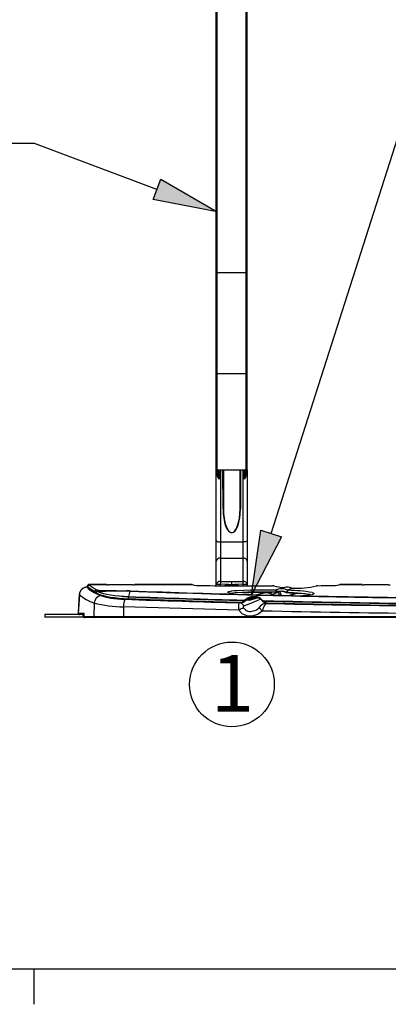
# Model space of a CAD drawing. Extents: x 0 to 132, y 0 to 86.
# Drawn here: x 20 to 28, y 2 to 22 of the extents above; entities that cross this region are included whole.
import ezdxf

# ---------------------------------------------------------------- set-up
doc = ezdxf.new("R2010")
doc.units = 0
doc.header["$LTSCALE"] = 8
doc.header["$MEASUREMENT"] = 0
doc.layers.get('0').update_dxf_attribs({"linetype": 'CONTINUOUS'})
doc.layers.add('SLD-0', color=179, linetype='CONTINUOUS')
doc.styles.add('SLDTEXTSTYLE0', font='TXT', dxfattribs={"width": 0.75})

# ---------------------------------------------------------------- blocks, each defined once
blk = doc.blocks.new('SW_NOTE_0')
at = {"layer": 'SLD-0', "color": 179, "linetype": 'CONTINUOUS'}
blk.add_circle((3.26, 6.65), 6.57, dxfattribs=at)
at = {"layer": 'SLD-0', "insert": (0, 11.23), "char_height": 8.82, "attachment_point": 1, "style": 'SLDTEXTSTYLE0'}
blk.add_mtext('1', dxfattribs=at)

msp = doc.modelspace()

# ---------------------------------------------------------------- hatches: boundary and pattern name
at = {"linetype": 'CONTINUOUS'}
for points in [[(23.069414, 18.055688), (23.214754, 18.445472), (24.311439, 17.814559)], [(25.158541, 11.644126), (25.554812, 11.517537), (24.976909, 10.392017)]]:
    msp.add_hatch(color=179, dxfattribs=at).paths.add_polyline_path(points, flags=0)

# ---------------------------------------------------------------- linework, layer by layer
at = {"layer": 'SLD-0', "color": 179, "linetype": 'CONTINUOUS'}
for p, q in [((24.291581, 16.630077), (24.291581, 22.673561)), ((24.311438, 16.63123), (24.311438, 22.674714)), ((24.871724, 16.63123), (24.871724, 22.674714)), ((24.891581, 16.630077), (24.891581, 22.673561)), ((25.356677, 11.580832), (28.226029, 20.562968)), ((20.765968, 19.13657), (18.765968, 19.13657)), ((23.142084, 18.25058), (20.765968, 19.13657)), ((24.291581, 14.680846), (24.291581, 16.630077)), ((24.311438, 14.680846), (24.311438, 16.63123)), ((24.871724, 14.680846), (24.871724, 16.63123)), ((24.891581, 14.680846), (24.891581, 16.630077)), ((24.291581, 12.816046), (24.291581, 14.680846)), ((24.291581, 14.680846), (24.311438, 14.680846)), ((24.311438, 12.816046), (24.311438, 14.680846)), ((24.311438, 14.680846), (24.871724, 14.680846)), ((24.871724, 12.816046), (24.871724, 14.680846)), ((24.871724, 14.680846), (24.891581, 14.680846)), ((24.891581, 12.816046), (24.891581, 14.680846)), ((24.291581, 13.119848), (24.291581, 13.11994)), ((24.891581, 13.119846), (24.891581, 13.119943)), ((24.291581, 12.83543), (24.291581, 12.835425)), ((24.291581, 11.444595), (24.291581, 12.816046)), ((24.291581, 12.816046), (24.311438, 12.816046)), ((24.311438, 12.816046), (24.871724, 12.816046)), ((24.320242, 12.821774), (24.325148, 12.811353)), ((24.325148, 12.811353), (24.341852, 12.786568)), ((24.339581, 12.682256), (24.339581, 12.786484)), ((24.344915, 12.789576), (24.344915, 12.636477)), ((24.838248, 12.636478), (24.838248, 12.789576)), ((24.84131, 12.786568), (24.847218, 12.793704)), ((24.843581, 12.786484), (24.843581, 12.682256)), ((24.847218, 12.793704), (24.86292, 12.821774)), ((24.871724, 12.816046), (24.891581, 12.816046)), ((24.891581, 12.835425), (24.891581, 12.83543)), ((24.891581, 12.816046), (24.891581, 11.444595)), ((24.331721, 12.682256), (24.339581, 12.682256)), ((24.851442, 12.682256), (24.843581, 12.682256)), ((24.291581, 11.444595), (24.293118, 11.439257)), ((24.291581, 11.045927), (24.291581, 11.444595)), ((24.293118, 11.439257), (24.297671, 11.434124)), ((24.297671, 11.434124), (24.305064, 11.429394)), ((24.305064, 11.429394), (24.315013, 11.425248)), ((24.315013, 11.425248), (24.327136, 11.421845)), ((24.327136, 11.421845), (24.340967, 11.419316)), ((24.340967, 11.419316), (24.355974, 11.417759)), ((24.355974, 11.417759), (24.371581, 11.417234)), ((24.371581, 11.417234), (24.811581, 11.417234)), ((24.371581, 11.417234), (24.371581, 11.102496)), ((24.827189, 11.417759), (24.811581, 11.417234)), ((24.811581, 11.102496), (24.811581, 11.417234)), ((24.842196, 11.419316), (24.827189, 11.417759)), ((24.856027, 11.421845), (24.842196, 11.419316)), ((24.86815, 11.425248), (24.856027, 11.421845)), ((24.878099, 11.429394), (24.86815, 11.425248)), ((24.885492, 11.434124), (24.878099, 11.429394)), ((24.890044, 11.439257), (24.885492, 11.434124)), ((24.891581, 11.444595), (24.890044, 11.439257)), ((24.891581, 11.444595), (24.891581, 11.045927)), ((24.371581, 11.102496), (24.371581, 10.653647)), ((24.371581, 11.102496), (24.811581, 11.102496)), ((24.811581, 10.653647), (24.811581, 11.102496)), ((24.291581, 10.597079), (24.291581, 11.045927)), ((24.891581, 11.045927), (24.891581, 10.597079)), ((21.799595, 10.541872), (21.78672, 10.541872)), ((21.791581, 10.556155), (21.791581, 10.556945)), ((21.791581, 10.55381), (21.791581, 10.556155)), ((21.791581, 10.541872), (21.791581, 10.55381)), ((21.80137, 10.540646), (21.80137, 10.542991)), ((21.937651, 10.453651), (21.80137, 10.542991)), ((21.80137, 10.540646), (21.965587, 10.432993)), ((22.155524, 10.594545), (21.829181, 10.594545)), ((21.829181, 10.592892), (22.157629, 10.592892)), ((21.83713, 10.582203), (21.973411, 10.492863)), ((22.158226, 10.592292), (22.157629, 10.592892)), ((22.6742, 10.584743), (22.205206, 10.584743)), ((22.205206, 10.584743), (22.205207, 10.584193)), ((22.6742, 10.584193), (22.205207, 10.584193)), ((22.6742, 10.584193), (22.6742, 10.584743)), ((22.721778, 10.592892), (22.721181, 10.592292)), ((22.721778, 10.592892), (23.822945, 10.592892)), ((23.814898, 10.594545), (22.723883, 10.594545)), ((23.822945, 10.592892), (23.815318, 10.593323)), ((23.825498, 10.592453), (23.825096, 10.592628)), ((24.291581, 10.597079), (24.370185, 10.597079)), ((24.291581, 10.570624), (24.291581, 10.597079)), ((24.538288, 10.594144), (24.370185, 10.597079)), ((24.371581, 10.653647), (24.591581, 10.649807)), ((24.538032, 10.56981), (24.591581, 10.574628)), ((24.538288, 10.594144), (24.591581, 10.597378)), ((24.591581, 10.649807), (24.811581, 10.653647)), ((24.591581, 10.597378), (24.591581, 10.649807)), ((24.591581, 10.597378), (24.591581, 10.574628)), ((24.591581, 10.597378), (24.644874, 10.594144)), ((24.591581, 10.574628), (24.646669, 10.569526)), ((24.812977, 10.597079), (24.644874, 10.594144)), ((24.812977, 10.597079), (24.891581, 10.597079)), ((24.891581, 10.597079), (24.891581, 10.569058)), ((25.379083, 10.56901), (25.37908, 10.568827)), ((25.379087, 10.568827), (25.379083, 10.56901)), ((25.402126, 10.568008), (25.379087, 10.568827)), ((25.405486, 10.567738), (25.402126, 10.568008)), ((25.451967, 10.491523), (25.473594, 10.497577)), ((25.475679, 10.498537), (25.458956, 10.490834)), ((25.494928, 10.503147), (25.475679, 10.498537)), ((25.61373, 10.535337), (25.49456, 10.504263)), ((25.537226, 10.515388), (25.598516, 10.532544)), ((25.613775, 10.535349), (25.61373, 10.535337)), ((25.761303, 10.521936), (25.681783, 10.480606)), ((25.691287, 10.493008), (25.75369, 10.523961)), ((25.761973, 10.522515), (25.761303, 10.521936)), ((26.260125, 10.570777), (26.233839, 10.569572)), ((26.695582, 10.594462), (26.689073, 10.592892)), ((26.689073, 10.592892), (27.109506, 10.592892)), ((26.697248, 10.594032), (26.695582, 10.594462)), ((26.697248, 10.594545), (26.69712, 10.594545)), ((27.107402, 10.594545), (26.697248, 10.594545)), ((27.110104, 10.592292), (27.109506, 10.592892)), ((27.626078, 10.584743), (27.157084, 10.584743)), ((27.157084, 10.584743), (27.157084, 10.584193)), ((27.626078, 10.584193), (27.157084, 10.584193)), ((27.626078, 10.584743), (27.626078, 10.584193)), ((21.630269, 10.307457), (21.614138, 10.036047)), ((21.638075, 10.398168), (21.625611, 10.204301)), ((21.63635, 10.402888), (21.630269, 10.307457)), ((21.965587, 10.443458), (21.937651, 10.453651)), ((21.965587, 10.432993), (21.965587, 10.443458)), ((21.965587, 10.432993), (22.000944, 10.413838)), ((21.973411, 10.492863), (21.984435, 10.488462)), ((22.002755, 10.448336), (21.981314, 10.457595)), ((21.982603, 10.465857), (21.984778, 10.478276)), ((21.982603, 10.465857), (22.005505, 10.454745)), ((21.984818, 10.488159), (21.984435, 10.488462)), ((21.984778, 10.478276), (21.987215, 10.484717)), ((21.98536, 10.487696), (21.984818, 10.488159)), ((21.986419, 10.486581), (21.98536, 10.487696)), ((21.987215, 10.484717), (21.986419, 10.486581)), ((22.000944, 10.413838), (22.046885, 10.39573)), ((22.048865, 10.430378), (22.002755, 10.448336)), ((22.005505, 10.454745), (22.05144, 10.436854)), ((22.046885, 10.39573), (22.10274, 10.378934)), ((22.104752, 10.413726), (22.048865, 10.430378)), ((22.05144, 10.436854), (22.107114, 10.420266)), ((22.10274, 10.378934), (22.167695, 10.363696)), ((22.16961, 10.398622), (22.104752, 10.413726)), ((22.107114, 10.420266), (22.171726, 10.405219)), ((22.167695, 10.363696), (22.240802, 10.350236)), ((22.242502, 10.385284), (22.16961, 10.398622)), ((22.171726, 10.405219), (22.24434, 10.391931)), ((22.240802, 10.350236), (22.320994, 10.338753)), ((22.322377, 10.373903), (22.242502, 10.385284)), ((22.24434, 10.391931), (22.323912, 10.380594)), ((22.320994, 10.338753), (22.407102, 10.329412)), ((22.408081, 10.364645), (22.322377, 10.373903)), ((22.323912, 10.380594), (22.409291, 10.371371)), ((22.407102, 10.329412), (22.497868, 10.322351)), ((22.49838, 10.357642), (22.408081, 10.364645)), ((22.409291, 10.371371), (22.499247, 10.364394)), ((22.497868, 10.322351), (22.591969, 10.317673)), ((22.591969, 10.352996), (22.49838, 10.357642)), ((22.499247, 10.364394), (22.59248, 10.359766)), ((22.61987, 10.464808), (22.555073, 10.466424)), ((22.560003, 10.472332), (22.560682, 10.472409)), ((22.624467, 10.472319), (22.56001, 10.474453)), ((22.591969, 10.317673), (22.591969, 10.352996)), ((22.62447, 10.470456), (22.62503, 10.470507)), ((24.545081, 10.428562), (24.542005, 10.429985)), ((24.542005, 10.429985), (24.542136, 10.429889)), ((24.556384, 10.424737), (24.545081, 10.428562)), ((24.578087, 10.419462), (24.556384, 10.424737)), ((24.580795, 10.466589), (24.587024, 10.467886)), ((24.622292, 10.423507), (24.583163, 10.417113)), ((24.587024, 10.467886), (24.639395, 10.474173)), ((24.699325, 10.431046), (24.622292, 10.423507)), ((24.639395, 10.474173), (24.695502, 10.478875)), ((24.695502, 10.478875), (24.824897, 10.486007)), ((24.801425, 10.437059), (24.699325, 10.431046)), ((24.801425, 10.437059), (24.924589, 10.441322)), ((24.824897, 10.486007), (24.958007, 10.489863)), ((24.924589, 10.441322), (25.064314, 10.443646)), ((24.943975, 10.291637), (24.998567, 10.308796)), ((24.957587, 10.308523), (25.012551, 10.335396)), ((24.958007, 10.489863), (25.092054, 10.491479)), ((25.022778, 10.336838), (24.960205, 10.306289)), ((24.986069, 10.340508), (25.032757, 10.35178)), ((25.017521, 10.336345), (24.987708, 10.330649)), ((24.998567, 10.308796), (25.090048, 10.336979)), ((25.049317, 10.339327), (25.017521, 10.336345)), ((25.032757, 10.35178), (25.048618, 10.353873)), ((25.064314, 10.443646), (25.370937, 10.442265)), ((25.175401, 10.421039), (25.076996, 10.39538)), ((25.092054, 10.491479), (25.269309, 10.491234)), ((25.192171, 10.421026), (25.175925, 10.418202)), ((25.269309, 10.491234), (25.446089, 10.488404)), ((25.373956, 10.442213), (25.370937, 10.442265)), ((25.426441, 10.441183), (25.373956, 10.442213)), ((25.426441, 10.441183), (25.437752, 10.443001)), ((25.437752, 10.443001), (25.440875, 10.444322)), ((25.440875, 10.444322), (25.498792, 10.461066)), ((25.453744, 10.450093), (25.440875, 10.444322)), ((25.446089, 10.488404), (25.44888, 10.490449)), ((25.44888, 10.490449), (25.451967, 10.491523)), ((25.455823, 10.450941), (25.453744, 10.450093)), ((25.481303, 10.459465), (25.455823, 10.450941)), ((25.458347, 10.491845), (25.458253, 10.491805)), ((25.458423, 10.491882), (25.458347, 10.491845)), ((25.460913, 10.492786), (25.458426, 10.491874)), ((25.553729, 10.466096), (25.481303, 10.459465)), ((25.610388, 10.457638), (25.553729, 10.466096)), ((25.553729, 10.466096), (25.57859, 10.462657)), ((25.57859, 10.462657), (25.643746, 10.437518)), ((25.658029, 10.435915), (25.610388, 10.457638)), ((25.643746, 10.437518), (25.651395, 10.434485)), ((25.651395, 10.434485), (25.65558, 10.433949)), ((25.71356, 10.431326), (25.65558, 10.433949)), ((25.670322, 10.482557), (25.672127, 10.483848)), ((25.672127, 10.483848), (25.691287, 10.493008)), ((25.681783, 10.480606), (25.680478, 10.479774)), ((25.826444, 10.41826), (25.708284, 10.380541)), ((25.713543, 10.431395), (25.822237, 10.425653)), ((25.822237, 10.425653), (25.92911, 10.417624)), ((26.025344, 10.408194), (25.92911, 10.417624)), ((26.095684, 10.398114), (26.025344, 10.408194)), ((21.625611, 10.204301), (21.615442, 10.035046)), ((21.922238, 10.234594), (21.918197, 9.970907)), ((21.970377, 10.221981), (21.961517, 10.216844)), ((21.973654, 10.223883), (21.970377, 10.221981)), ((22.492715, 10.162743), (22.492178, 9.970907)), ((23.611577, 10.126023), (22.492715, 10.162743)), ((24.733636, 10.095079), (23.611577, 10.126023)), ((24.727955, 10.177119), (24.731658, 10.20791)), ((24.728475, 10.136191), (24.727955, 10.177119)), ((24.733636, 10.095079), (24.728475, 10.136191)), ((24.731658, 10.20791), (24.73825, 10.229003)), ((24.73825, 10.229003), (24.745034, 10.238776)), ((24.791692, 10.248909), (24.823984, 10.280954)), ((24.80225, 10.24893), (24.791692, 10.248909)), ((24.814778, 10.251217), (24.827902, 10.255364)), ((24.823984, 10.280954), (24.826853, 10.283312)), ((24.842359, 10.28201), (24.826853, 10.283312)), ((24.827222, 10.290087), (24.840415, 10.291474)), ((24.840807, 10.267291), (24.831109, 10.258879)), ((24.831109, 10.258879), (24.835475, 10.260238)), ((24.835189, 10.258987), (24.835386, 10.259232)), ((24.835386, 10.259232), (24.835475, 10.260238)), ((24.840415, 10.291474), (24.846624, 10.292988)), ((24.866612, 10.285938), (24.840807, 10.267291)), ((24.849399, 10.282568), (24.842359, 10.28201)), ((24.864961, 10.29575), (24.886003, 10.302679)), ((24.886168, 10.294791), (24.866612, 10.285938)), ((24.939127, 10.291916), (24.89394, 10.293081)), ((24.94062, 10.291494), (24.940598, 10.291499)), ((24.94445, 10.291917), (24.94062, 10.291494)), ((24.948339, 10.295267), (24.94445, 10.291917)), ((25.169198, 10.292449), (25.168978, 10.290616)), ((25.168978, 10.290616), (25.169426, 10.289069)), ((25.170065, 10.294394), (25.169198, 10.292449)), ((25.169426, 10.289069), (25.1705, 10.287955)), ((25.171496, 10.296264), (25.170065, 10.294394)), ((25.1705, 10.287955), (25.172095, 10.287381)), ((25.173355, 10.297882), (25.171496, 10.296264)), ((25.178338, 10.281096), (25.172095, 10.287381)), ((25.175466, 10.299094), (25.173355, 10.297882)), ((25.178, 10.280409), (25.186506, 10.2755)), ((25.178382, 10.28107), (25.178338, 10.281096)), ((25.186506, 10.2755), (25.22375, 10.243235)), ((25.218884, 10.273438), (25.254218, 10.237259)), ((25.24883, 10.233875), (25.219006, 10.224354)), ((25.228919, 10.240209), (25.224134, 10.243681)), ((20.966196, 10.010628), (20.966196, 9.963428)), ((21.71332, 10.010628), (20.966196, 10.010628)), ((21.71332, 9.963428), (20.966196, 9.963428)), ((21.615442, 10.035046), (21.724046, 10.035046)), ((21.71332, 9.963428), (21.71332, 10.010628)), ((21.721843, 10.010628), (21.71332, 10.010628)), ((21.725647, 9.963428), (21.71332, 9.963428)), ((21.723198, 10.020895), (21.723165, 9.978221)), ((21.723205, 10.028906), (21.723198, 10.020895)), ((21.724023, 10.003091), (21.724007, 9.978488)), ((21.724046, 10.035046), (21.724023, 10.003091)), ((21.726592, 9.970907), (21.918197, 9.970907)), ((21.932245, 9.954628), (21.741734, 9.954628)), ((21.918197, 9.970907), (22.492178, 9.970907)), ((22.494744, 9.954628), (21.932245, 9.954628)), ((22.492178, 9.970907), (28.189919, 9.970907)), ((28.190586, 9.954628), (22.494744, 9.954628)), ((24.742504, 10.08116), (24.733636, 10.095079)), ((24.796548, 10.02583), (24.742504, 10.08116)), ((24.884383, 9.985135), (24.796548, 10.02583)), ((24.989134, 9.97916), (24.884383, 9.985135)), ((25.089026, 10.009339), (24.989134, 9.97916)), ((25.141298, 10.041998), (25.089026, 10.009339)), ((25.186239, 10.084252), (25.141298, 10.041998)), ((131.010013, 3.136585), (5.010013, 3.136585)), ((20.758013, 3.136585), (20.758013, 2.458192))]:
    msp.add_line(p, q, dxfattribs=at)
at = {"layer": 'SLD-0'}
for p, q in [((23.069414, 18.055688), (23.214754, 18.445472)), ((23.214754, 18.445472), (24.311439, 17.814559)), ((24.311439, 17.814559), (23.069414, 18.055688)), ((24.976909, 10.392017), (25.158541, 11.644126)), ((25.158541, 11.644126), (25.554812, 11.517537)), ((25.554812, 11.517537), (24.976909, 10.392017))]:
    msp.add_line(p, q, dxfattribs=at)
at = {"layer": 'SLD-0', "color": 183, "linetype": 'CONTINUOUS'}
for p, q in [((24.331721, 12.682256), (24.331721, 12.8016)), ((24.371581, 12.816046), (24.371581, 11.417234)), ((24.422165, 12.058278), (24.419758, 12.816046)), ((24.427767, 12.816046), (24.430165, 12.061014)), ((24.430165, 12.816046), (24.430165, 12.061014)), ((24.752998, 12.061014), (24.755396, 12.816046)), ((24.752998, 12.816046), (24.752998, 12.061014)), ((24.763405, 12.816046), (24.760997, 12.058278)), ((24.811581, 11.417234), (24.811581, 12.816046)), ((24.851442, 12.801254), (24.851442, 12.682256)), ((21.78672, 10.541872), (21.78672, 10.539577)), ((21.803001, 10.539577), (21.78672, 10.539577)), ((21.829181, 10.594545), (21.829181, 10.592892)), ((23.996275, 10.571914), (23.996317, 10.572097)), ((23.996317, 10.572097), (23.996352, 10.571914)), ((24.370185, 10.597079), (24.370185, 10.570338)), ((24.577202, 10.571893), (24.553293, 10.569767)), ((24.631407, 10.569563), (24.577202, 10.571893)), ((24.812977, 10.569183), (24.812977, 10.597079)), ((26.515701, 10.572097), (26.515666, 10.571914)), ((26.515744, 10.571914), (26.515701, 10.572097)), ((21.636352, 10.402918), (21.638075, 10.398168)), ((21.973411, 10.492863), (22.037065, 10.480187)), ((21.984435, 10.488462), (22.013528, 10.481422)), ((22.037065, 10.480187), (22.057266, 10.476554)), ((24.513901, 10.442697), (24.521034, 10.45131)), ((24.523156, 10.433147), (24.513901, 10.442697)), ((24.521034, 10.45131), (24.534637, 10.456977)), ((24.546249, 10.424823), (24.523156, 10.433147)), ((24.534637, 10.456977), (24.580795, 10.466589)), ((24.570281, 10.419555), (24.546249, 10.424823)), ((24.609714, 10.423848), (24.572998, 10.416285)), ((24.657823, 10.429557), (24.609714, 10.423848)), ((24.708292, 10.433778), (24.657823, 10.429557)), ((24.80325, 10.439238), (24.708292, 10.433778)), ((24.900365, 10.44273), (24.80325, 10.439238)), ((25.093236, 10.445938), (24.900365, 10.44273)), ((24.92669, 10.309315), (24.957587, 10.308523)), ((24.948339, 10.295267), (25.035097, 10.322034)), ((25.154123, 10.306317), (25.034305, 10.256683)), ((25.035097, 10.322034), (25.086187, 10.337694)), ((25.266107, 10.445695), (25.093236, 10.445938)), ((25.154389, 10.415561), (25.220209, 10.443932)), ((25.437752, 10.443001), (25.266107, 10.445695)), ((25.493924, 10.447079), (25.382294, 10.400836)), ((25.490044, 10.458702), (25.493924, 10.447079)), ((25.518004, 10.457873), (25.493924, 10.447079)), ((25.51304, 10.397881), (25.493924, 10.447079)), ((25.523759, 10.384845), (25.51304, 10.397881)), ((25.517165, 10.461477), (25.518004, 10.457873)), ((25.789817, 10.42935), (25.658029, 10.435915)), ((25.863404, 10.422644), (25.730113, 10.380032)), ((25.943774, 10.418448), (25.789817, 10.42935)), ((26.014727, 10.411524), (25.943774, 10.418448)), ((26.08073, 10.402743), (26.014727, 10.411524)), ((26.118125, 10.395552), (26.08073, 10.402743)), ((26.12154, 10.394437), (26.118125, 10.395552)), ((26.147937, 10.438251), (26.179793, 10.427751)), ((26.176222, 10.406612), (26.156178, 10.401131)), ((26.184352, 10.410886), (26.176222, 10.406612)), ((26.179793, 10.427751), (26.189037, 10.41942)), ((26.189037, 10.41942), (26.184352, 10.410886)), ((24.745034, 10.238776), (24.769865, 10.249519)), ((25.034305, 10.256683), (24.827129, 10.171952)), ((24.940598, 10.291499), (24.942899, 10.291767)), ((24.942899, 10.291767), (24.945656, 10.295007)), ((25.281001, 10.2367), (25.249671, 10.226716)), ((21.615213, 10.035964), (21.614487, 10.035469)), ((21.614487, 10.035469), (21.615442, 10.035046)), ((21.723165, 9.978224), (21.723228, 9.978295)), ((21.723228, 9.978295), (21.724007, 9.978488))]:
    msp.add_line(p, q, dxfattribs=at)
at = {"layer": 'SLD-0', "color": 179, "linetype": 'CONTINUOUS'}
for centre, radius, start, end in [((24.30704, 16.535385), 0.095945, 87.3724014, 99.271924), ((24.591581, -16.36119), 32.993609, 89.513506, 90.486494), ((24.876123, 16.535385), 0.095945, 80.728076, 92.6275989), ((24.343984, 12.800712), 0.011175, 236.3895891, 274.7763582), ((24.334028, 12.78721), 0.005499, 351.2013317, 43.7200069), ((24.332016, 12.805683), 0.020635, 291.5077255, 308.6886467), ((24.8395, 12.799459), 0.009962, 262.7789237, 306.0569494), ((24.852958, 12.808808), 0.024214, 232.5884298, 247.2151963), ((24.848718, 12.78743), 0.005034, 134.8155851, 186.6864613), ((24.066968, 13.812926), 1.187114, 283.0208641, 283.3433388), ((24.417439, 12.687462), 0.088652, 200.5554719, 215.1069782), ((24.49524, 12.675507), 0.155309, 186.5248033, 194.5544842), ((24.689393, 12.675233), 0.153818, 345.4065332, 353.5142096), ((24.766577, 12.687011), 0.087695, 324.8131635, 339.5243755), ((25.116195, 13.812926), 1.187114, 256.6566685, 256.9791351), ((24.423887, 12.066305), 0.00821, 257.8903106, 319.8747368), ((24.759275, 12.066304), 0.008209, 220.1236268, 282.1113258), ((24.361581, 11.031785), 0.071415, 81.9505276, 168.5781164), ((24.821581, 11.031785), 0.071415, 11.4218836, 98.0494717), ((21.781473, 10.39714), 0.144133, 87.8977588, 177.741565), ((21.790233, 10.387054), 0.152563, 91.3196015, 175.8224803), ((21.829181, 10.556945), 0.0376, 90, 180), ((21.828754, 10.555719), 0.037176, 89.3423736, 179.3280258), ((21.808966, 10.558861), 0.017594, 188.8453687, 244.4203613), ((21.808966, 10.556516), 0.017594, 188.8451739, 244.4203143), ((21.84073, 10.543007), 0.039361, 95.2490293, 180.0235245), ((21.8433, 10.595091), 0.014289, 188.8519968, 244.4165309), ((22.157574, 10.57187), 0.022397, 40.3454629, 95.2312375), ((22.199274, 10.68458), 0.100013, 254.0566413, 273.4006687), ((22.679475, 10.690554), 0.105942, 267.1460608, 285.4113657), ((22.72196, 10.570924), 0.023114, 85.9090108, 138.0692381), ((23.982349, 11.183408), 0.611652, 254.8935751, 271.3045597), ((25.255955, 265.102614), 254.533817, 269.71644368, 270.02771706), ((24.361581, 10.582936), 0.071414, 81.9504717, 168.578173), ((27.801881, 10.540678), 3.432159, 178.1137657, 179.0584084), ((24.196836, 10.530685), 0.347299, 6.5789864, 10.5283079), ((24.591581, 10.274628), 0.299213, 80.2714497, 99.4298166), ((24.986327, 10.530685), 0.347299, 169.4716921, 173.4210136), ((24.821581, 10.582936), 0.071414, 11.421827, 98.0495281), ((21.381282, 10.540678), 3.432159, 0.9415916, 1.8862343), ((25.690341, 11.583129), 1.05459, 254.3292325, 265.0048473), ((25.598274, 10.536597), 0.00406, 273.4195918, 281.1239117), ((25.601091, 10.551784), 0.019279, 263.945055, 276.897425), ((25.667281, 10.320156), 0.221367, 67.0242081, 103.9762757), ((25.753812, 10.524373), 0.00043, 253.3953133, 306.5640193), ((25.763224, 10.544478), 0.022624, 245.0756808, 265.1289353), ((25.762569, 10.547031), 0.024524, 249.7178307, 268.6060786), ((25.839966, 12.129778), 1.609154, 267.221873, 284.1682458), ((25.257325, 264.804025), 254.235225, 270.22599679, 270.28360483), ((26.529669, 11.183404), 0.611648, 268.6954056, 285.1064781), ((27.109452, 10.571872), 0.022395, 40.3434761, 95.2322395), ((27.151149, 10.684561), 0.099994, 254.0546968, 273.4027878), ((27.631353, 10.690551), 0.105939, 267.1459511, 285.4116502), ((22.161301, 10.978509), 0.781384, 227.9627384, 252.1848334), ((22.080063, 10.222057), 0.158322, 99.6263561, 175.4584518), ((21.977011, 10.453668), 0.03936, 95.2481251, 180.0244286), ((21.918534, 10.511617), 0.082823, 304.6191939, 319.2879799), ((21.972162, 10.463255), 0.010761, 328.2642398, 13.9911227), ((22.011685, 10.448299), 0.008929, 133.796362, 179.7615109), ((22.477092, 1.200436), 9.266317, 89.5178217, 92.9171935), ((22.69732, 46.034684), 35.5618, 268.8973144, 269.7798254), ((22.861833, 10.174834), 0.369316, 159.1471806, 181.8761662), ((22.634276, 10.353209), 0.042308, 171.0844447, 180.2892), ((30.521333, 228.78995), 218.580827, 267.92104935, 268.50715835), ((30.520245, 228.721675), 218.547857, 267.9210208, 268.49799702), ((23.064772, 10.292707), 0.477029, 158.8520553, 171.9187702), ((30.521363, 228.783664), 218.567762, 267.92105099, 268.50715797), ((30.602501, 230.794147), 220.473899, 267.92505563, 269.37240699), ((30.052238, 212.681179), 202.347027, 267.89646724, 268.60582554), ((24.711685, 11.072876), 0.668449, 257.7874033, 265.6047294), ((25.086815, 9.91038), 0.430782, 102.3830209, 125.6937343), ((25.009325, 10.118723), 0.23841, 80.5135904, 133.0344653), ((26.952649, 4.987154), 5.703142, 110.1710526, 111.2458018), ((25.128507, 9.770251), 0.577815, 104.103525, 114.7969673), ((24.995659, 10.26289), 0.059429, 129.8391309, 147.2873279), ((24.991412, 10.260794), 0.05517, 124.4481764, 141.327839), ((24.962472, 10.311597), 0.005773, 212.1818656, 246.8671494), ((25.063925, 10.215065), 0.13965, 36.9925911, 96.2930083), ((25.25355, 10.356435), 0.204948, 180.7161915, 184.7883915), ((25.064858, 10.204987), 0.135235, 37.5363526, 96.5988624), ((25.114136, 9.893579), 0.501022, 86.5642116, 90.9767055), ((30.60305, 230.723837), 220.397774, 268.57679758, 269.37245766), ((25.255351, 10.142691), 0.288135, 58.1960431, 102.7378374), ((25.538485, 10.486946), 0.092408, 179.0958198, 203.5037636), ((25.446635, 10.512339), 0.023942, 268.6938618, 293.4669843), ((25.611599, 10.469297), 0.156853, 172.2759229, 186.7204089), ((25.66336, 10.481091), 0.143028, 187.5078145, 222.7304204), ((25.803262, 10.42258), 0.145844, 155.7174453, 174.7541636), ((25.960636, 10.308707), 0.328257, 148.5913362, 157.1993555), ((25.681832, 10.504643), 0.024906, 242.4729404, 266.8822769), ((25.68395, 10.503063), 0.022561, 238.3946969, 264.4874568), ((25.632879, 7.35603), 3.124959, 80.5131719, 89.1033113), ((25.904107, 11.668554), 1.292246, 269.9843646, 281.2484847), ((26.12552, 10.495747), 0.097796, 283.0743259, 291.9080569), ((22.485969, 12.409824), 2.247091, 255.4709181, 270.1720102), ((25.166517, 9.387543), 0.829453, 114.7432414, 121.4589484), ((24.730579, 10.137178), 0.102621, 19.8073438, 81.9028124), ((24.797332, 10.310024), 0.061292, 274.6024364, 303.4420417), ((24.83656, 10.153067), 0.021109, 116.5365141, 215.3729718), ((24.88511, 10.283534), 0.058258, 173.5410249, 180.2175925), ((24.820861, 10.27824), 0.024, 287.4746023, 306.6555997), ((24.836321, 10.423641), 0.131059, 274.5091828, 282.6229034), ((24.797081, 10.274215), 0.052981, 9.0716828, 20.7523547), ((24.842921, 10.361312), 0.079009, 274.7026475, 287.4483227), ((24.856867, 10.289343), 0.010323, 340.7385203, 38.3601281), ((24.878917, 10.298585), 0.008183, 332.3850874, 30.021511), ((24.94666, 10.298619), 0.003749, 254.4606935, 296.6016747), ((24.97771, 10.259428), 0.180394, 280.0740128, 322.1474262), ((25.313855, 10.000793), 0.242483, 112.9293376, 142.6409691), ((25.222393, 10.347706), 0.067567, 226.010325, 267.3154622), ((25.581135, 9.993776), 0.405128, 144.9020414, 167.0955868), ((25.28135, 10.273658), 0.062467, 173.9765623, 180.202156), ((30.634884, 233.308857), 223.101169, 268.60895181, 269.37250997), ((30.63488, 233.301131), 223.086663, 268.60895104, 269.37249043), ((25.25313, 10.337879), 0.100626, 256.0779017, 270.6196276), ((30.635201, 233.294158), 223.121795, 268.61807546, 269.37248671), ((21.638047, 10.034628), 0.024, 176.0038623, 270.0006537), ((21.638047, 10.034628), 0.024, 176.2068604, 270.0006537), ((21.639283, 10.034475), 0.023848, 178.6268086, 269.6049657), ((21.743742, 9.975342), 0.020747, 172.0066174, 264.4670121), ((21.73785, 10.031095), 0.014358, 164.0261154, 188.7652842), ((21.731751, 9.976896), 0.007905, 168.3848966, 229.2588514), ((21.742184, 9.970228), 0.015607, 177.5080113, 268.3478457), ((21.933312, 9.96975), 0.01516, 175.623795, 265.9641062), ((22.519607, 9.966888), 0.027722, 171.6646335, 206.2490926), ((30.175025, 228.343951), 218.316707, 268.69061211, 269.47902127)]:
    msp.add_arc(centre, radius, start, end, dxfattribs=at)
at = {"layer": 'SLD-0', "color": 183, "linetype": 'CONTINUOUS'}
for centre, radius, start, end in [((22.158758, 10.570315), 0.022605, 54.6988491, 92.8641373), ((22.159361, 10.569749), 0.022571, 52.4929535, 92.8821725), ((22.720008, 10.5699), 0.022423, 87.0006937, 134.9026493), ((22.720605, 10.570501), 0.022422, 86.999149, 134.9502953), ((24.592, 10.274628), 0.324, 99.5424143, 114.2471911), ((24.591162, 10.274628), 0.324, 65.4550084, 80.4575827), ((25.559088, 10.292389), 0.22031, 59.6756989, 106.931617), ((25.601026, 10.547217), 0.014886, 260.2931478, 275.5714116), ((27.110677, 10.570484), 0.022439, 46.8859273, 92.9902863), ((27.111276, 10.569898), 0.022424, 45.099768, 92.9979087), ((22.5635, 10.464402), 0.008666, 113.7965545, 166.5067344), ((22.627687, 10.463139), 0.007994, 113.7349823, 167.9474296), ((25.258654, 10.168382), 0.261245, 57.0962166, 104.7431845), ((25.45442, 10.506634), 0.015309, 260.7821404, 286.166558), ((25.45979, 10.487366), 0.00471, 106.8272594, 140.2423839), ((24.950913, 10.231977), 0.160044, 214.7088078, 291.2798983), ((24.823084, 10.270952), 0.01638, 287.1844, 319.1505778), ((25.363828, 10.331133), 0.304119, 217.0356179, 234.271346), ((25.208853, 10.331489), 0.058911, 238.8526349, 279.8030448), ((25.239753, 10.159626), 0.067818, 81.590735, 107.4926535)]:
    msp.add_arc(centre, radius, start, end, dxfattribs=at)
at = {"layer": 'SLD-0', "color": 179, "linetype": 'CONTINUOUS'}
for centre, major_axis, ratio, start_param, end_param in [((24.371581, 12.838683), (0.001507, 0.213277), 0.37503198, 1.679782162, 2.820596512), ((24.811581, 12.838683), (-0.001507, 0.213277), 0.37503198, 3.462587613, 4.603403145), ((24.347721, 12.683023), (0.000297, 0.046787), 0.341915973, 1.589368734, 2.17999427), ((24.835581, 12.683023), (-0.000144, 0.044051), 0.181576632, 4.103749883, 4.694377614), ((24.835442, 12.683023), (-0.000297, 0.046787), 0.341915973, 4.103191037, 4.693816573), ((24.591581, 12.06234), (0, 0.465485), 0.363970234, 1.579523148, 4.703662161), ((24.591581, 12.065076), (0, 0.465485), 0.34678386, 1.579523103, 4.703662206), ((24.37673, 10.651876), (2.640739, 0), 0.218006113, 3.337918505, 3.637090754), ((22.205251, 10.594418), (0.048066, 0.00001), 0.212742032, 3.350074259, 4.711432148), ((22.674157, 10.594418), (0.048066, -0.00001), 0.212742032, 4.713341788, 6.07470263), ((22.719085, 10.522545), (0.00488, 0.071997), 0.129472467, 0.008791662, 0.223414714), ((27.157128, 10.594418), (0.048066, 0.00001), 0.212742032, 3.350075405, 4.711432148), ((22.620457, 10.444942), (0.644365, 0), 0.218006113, 3.637090753, 4.550676372), ((30.191581, 20.562506), (47.667422, 0), 0.218006113, 4.55067631, 4.597877459), ((25.351581, 10.391312), (0.797629, -0.012554), 0.064265123, 0.76214105, 1.100687568), ((30.191581, 20.562506), (47.667422, 0), 0.218006113, 4.608527566, 4.670485419)]:
    msp.add_ellipse(centre, major_axis=major_axis, ratio=ratio, start_param=start_param, end_param=end_param, dxfattribs=at)
at = {"layer": 'SLD-0', "color": 183, "linetype": 'CONTINUOUS'}
for centre, major_axis, ratio, start_param, end_param in [((24.371442, 12.838683), (0.001337, 0.210542), 0.341915973, 1.680690467, 2.620287314), ((24.371581, 12.989479), (-0.001507, 0.213277), 0.375031981, 2.517733756, 2.78291645), ((24.811581, 12.989479), (0.001507, 0.213277), 0.37503198, 3.500269064, 3.765451552), ((24.811721, 12.838683), (-0.001337, 0.210542), 0.341915973, 3.662897994, 4.60249484), ((22.160322, 10.522545), (-0.00488, 0.071997), 0.129472467, 6.059775852, 6.274349186), ((27.1122, 10.522545), (-0.00488, 0.071997), 0.129472467, 6.05977268, 6.274420899)]:
    msp.add_ellipse(centre, major_axis=major_axis, ratio=ratio, start_param=start_param, end_param=end_param, dxfattribs=at)

# ---------------------------------------------------------------- block references
at = {"color": 7, "linetype": 'CONTINUOUS', "xscale": 0.125, "yscale": 0.125, "zscale": 0.125}
msp.add_blockref('SW_NOTE_0', (24.188161, 7.826375), dxfattribs=at)

doc.saveas('drawing.dxf')
